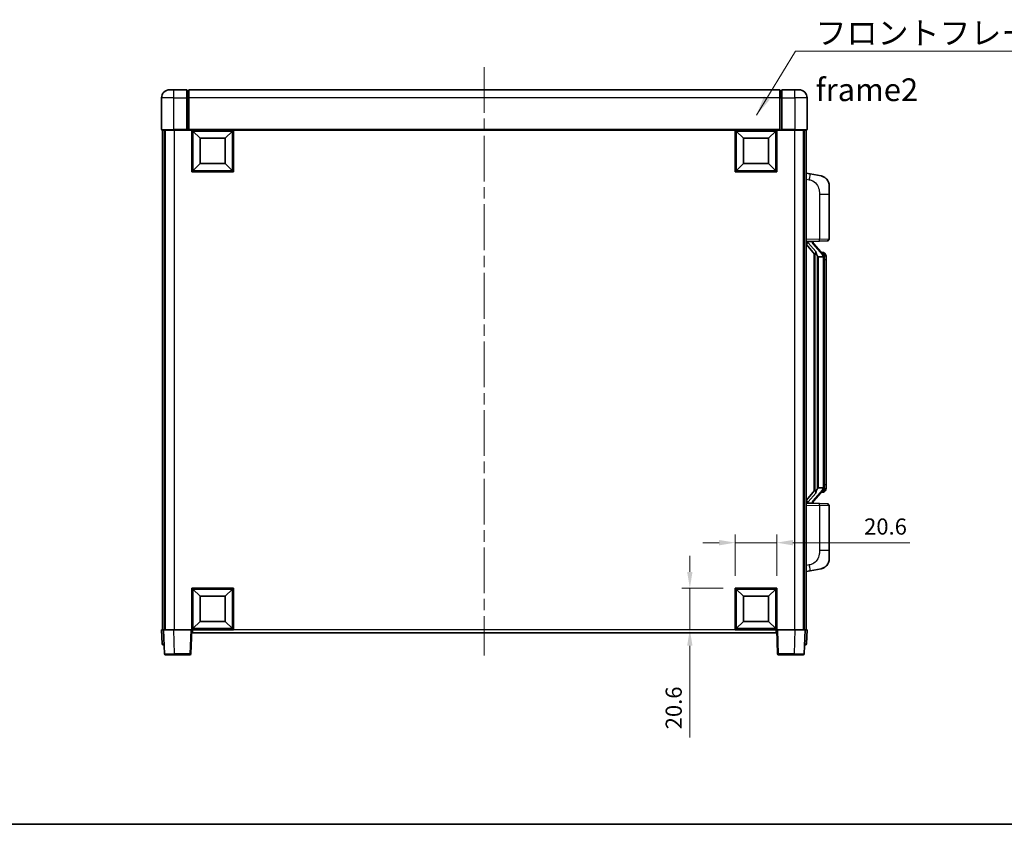
# Model space of a CAD drawing. Units: millimetres. Extents: x 58 to 10099, y 32 to 1297.
# Drawn here: x 2054 to 2542, y 32 to 431 of the extents above; entities that cross this region are included whole.
import ezdxf

# ---------------------------------------------------------------- set-up
doc = ezdxf.new("R2010")
doc.units = ezdxf.units.MM
doc.header["$LTSCALE"] = 4
doc.linetypes.add('CHAIN', pattern=[0.3543, 0.2362, -0.0295, 0.0591, -0.0295])
doc.layers.get('Defpoints').update_dxf_attribs({"lineweight": 25})
for name, color, linetype, lineweight in [('Border (ISO)', 7, 'Continuous', 35), ('Centerline (ISO)', 131, 'Continuous', 18), ('Dimension (ISO)', 7, 'Continuous', 18), ('Dimension (ISO) @ 1', 7, 'Continuous', 18), ('Symbol (ISO)', 7, 'Continuous', 18), ('Visible (ISO)', 7, 'Continuous', 35), ('Visible Narrow (ISO)', 7, 'Continuous', 25)]:
    doc.layers.add(name, color=color, linetype=linetype, lineweight=lineweight)
doc.styles.add('Note Text (TK)', font='txt')
doc.dimstyles.new('Default - Method 1b (TK)', dxfattribs={"dimscale": 4, "dimtxt": 2.5, "dimasz": 2.5, "dimexe": 1, "dimexo": 1.5, "dimgap": 1, "dimtad": 1, "dimtoh": 1, "dimrnd": 1e-08, "dimdsep": 46, "dimtxsty": 'Note Text (TK)', "dimcen": 0.09, "dimdle": 5, "dimclrd": 100, "dimclre": 100, "dimclrt": 7, "dimadec": 1, "dimazin": 1, "dimtfac": 1, "dimtmove": 0, "dimatfit": 3, "dimfxl": 1, "dimtolj": 1, "dimlwd": -1, "dimlwe": -1, "dimarcsym": 0})
doc.dimstyles.new('Default - Method 1b (TK)$7', dxfattribs={"dimscale": 4, "dimtxt": 2.5, "dimasz": 2.5, "dimexe": 1, "dimexo": 1.5, "dimgap": 1, "dimtad": 1, "dimtoh": 1, "dimrnd": 1e-08, "dimdsep": 46, "dimtxsty": 'Note Text (TK)', "dimcen": 0.09, "dimdle": 5, "dimclrd": 100, "dimclre": 100, "dimclrt": 7, "dimadec": 1, "dimazin": 1, "dimtfac": 1, "dimtmove": 0, "dimatfit": 3, "dimfxl": 1, "dimtolj": 1, "dimlwd": -1, "dimlwe": -1, "dimarcsym": 0})

# ---------------------------------------------------------------- blocks, each defined once
blk = doc.blocks.new('図面枠 tk図枠')
at = {"layer": 'Border (ISO)'}
blk.add_line((14.5, 8), (405.5, 8), dxfattribs=at)
blk = doc.blocks.new('*D282')
at = {"layer": 'Defpoints', "color": 0}
for p in [(2429.25, 171.53), (2408.65, 149.03), (2429.25, 149.03)]:
    blk.add_point(p, dxfattribs=at)
at = {"layer": 'Dimension (ISO)', "color": 100}
for p, q in [((2400.65, 171.53), (2392.65, 171.53)), ((2408.65, 155.03), (2408.65, 175.53)), ((2408.65, 171.53), (2429.25, 171.53)), ((2429.25, 155.03), (2429.25, 175.53)), ((2437.25, 171.53), (2495.14, 171.53))]:
    blk.add_line(p, q, dxfattribs=at)
for points in [[(2400.65, 172.86), (2400.65, 170.19), (2408.65, 171.53)], [(2437.25, 172.86), (2437.25, 170.19), (2429.25, 171.53)]]:
    blk.add_solid(points, dxfattribs=at)
at = {"layer": 'Dimension (ISO)', "color": 7, "insert": (2472.55, 179.53), "char_height": 8, "attachment_point": 4, "style": 'Note Text (TK)'}
blk.add_mtext('\\A1;20.6', dxfattribs=at)
blk = doc.blocks.new('*D281')
at = {"layer": 'Defpoints', "color": 0}
for p in [(2386.15, 149.03), (2408.65, 149.03), (2408.65, 128.43)]:
    blk.add_point(p, dxfattribs=at)
at = {"layer": 'Dimension (ISO)', "color": 100}
for p, q in [((2386.15, 157.03), (2386.15, 165.03)), ((2402.65, 149.03), (2382.15, 149.03)), ((2386.15, 149.03), (2386.15, 128.43)), ((2402.65, 128.43), (2382.15, 128.43)), ((2386.15, 120.43), (2386.15, 75.06))]:
    blk.add_line(p, q, dxfattribs=at)
for points in [[(2384.82, 157.03), (2387.48, 157.03), (2386.15, 149.03)], [(2384.82, 120.43), (2387.48, 120.43), (2386.15, 128.43)]]:
    blk.add_solid(points, dxfattribs=at)
at = {"layer": 'Dimension (ISO)', "color": 7, "insert": (2378.15, 79.06), "char_height": 8, "attachment_point": 4, "rotation": 90, "style": 'Note Text (TK)'}
blk.add_mtext('\\A1;20.6', dxfattribs=at)

msp = doc.modelspace()

# ---------------------------------------------------------------- linework, layer by layer
at = {"layer": 'Centerline (ISO)', "linetype": 'CHAIN', "ltscale": 23.990969}
msp.add_line((2284.2495, 407.1764), (2284.2495, 115.6764), dxfattribs=at)
at = {"layer": 'Visible (ISO)'}
for p, q in [((2128.2495, 395.9264), (2130.2495, 395.9264)), ((2136.7495, 395.9264), (2130.2495, 395.9264)), ((2136.7495, 395.9264), (2136.7495, 391.9264)), ((2137.4995, 395.6264), (2136.7495, 395.6264)), ((2430.7495, 395.9264), (2137.7495, 395.9264)), ((2137.7495, 391.9264), (2137.7495, 395.9264)), ((2430.7495, 395.9264), (2430.7495, 391.9264)), ((2430.9995, 395.6264), (2431.7495, 395.6264)), ((2431.7495, 391.9264), (2431.7495, 395.9264)), ((2438.2495, 395.9264), (2431.7495, 395.9264)), ((2438.2495, 395.9264), (2440.2495, 395.9264)), ((2124.2495, 391.9264), (2124.2495, 376.1764)), ((2136.7495, 376.1764), (2136.7495, 391.9264)), ((2137.7495, 391.9264), (2137.7495, 376.2264)), ((2430.7495, 376.2264), (2430.7495, 391.9264)), ((2431.7495, 391.9264), (2431.7495, 376.1764)), ((2444.2495, 376.1764), (2444.2495, 391.9264)), ((2130.2495, 375.9264), (2124.4995, 375.9264)), ((2124.7495, 375.9264), (2124.7495, 128.4264)), ((2125.7495, 375.9264), (2125.7495, 128.4264)), ((2125.9995, 375.9264), (2125.9995, 128.4264)), ((2130.2495, 375.9264), (2136.7495, 375.9264)), ((2136.7495, 376.1764), (2136.7495, 375.9264)), ((2137.4995, 375.9264), (2136.7495, 375.9264)), ((2137.7495, 375.9264), (2137.4995, 375.9264)), ((2137.7495, 375.9264), (2137.7495, 376.2264)), ((2430.7495, 375.9264), (2137.7495, 375.9264)), ((2139.2495, 355.3264), (2139.2495, 375.9264)), ((2159.8495, 375.9264), (2159.8495, 355.3264)), ((2408.6495, 355.3264), (2408.6495, 375.9264)), ((2429.2495, 375.9264), (2429.2495, 355.3264)), ((2430.7495, 376.2264), (2430.7495, 375.9264)), ((2430.9995, 375.9264), (2430.7495, 375.9264)), ((2431.7495, 375.9264), (2430.9995, 375.9264)), ((2431.7495, 375.9264), (2431.7495, 376.1764)), ((2431.7495, 375.9264), (2438.2495, 375.9264)), ((2443.9995, 375.9264), (2438.2495, 375.9264)), ((2442.4995, 375.9264), (2442.4995, 128.4264)), ((2442.7495, 375.9264), (2442.7495, 128.4264)), ((2443.7495, 375.9264), (2443.7495, 128.4264)), ((2143.2995, 371.8764), (2139.7495, 375.4264)), ((2139.7495, 355.8264), (2139.7495, 375.4264)), ((2139.7495, 375.4264), (2159.3495, 375.4264)), ((2143.2995, 359.3764), (2143.2995, 371.8764)), ((2143.2995, 371.8764), (2155.7995, 371.8764)), ((2155.7995, 371.8764), (2159.3495, 375.4264)), ((2155.7995, 371.8764), (2155.7995, 359.3764)), ((2159.3495, 375.4264), (2159.3495, 355.8264)), ((2412.6995, 371.8764), (2409.1495, 375.4264)), ((2409.1495, 355.8264), (2409.1495, 375.4264)), ((2409.1495, 375.4264), (2428.7495, 375.4264)), ((2412.6995, 359.3764), (2412.6995, 371.8764)), ((2412.6995, 371.8764), (2425.1995, 371.8764)), ((2425.1995, 371.8764), (2428.7495, 375.4264)), ((2425.1995, 371.8764), (2425.1995, 359.3764)), ((2428.7495, 375.4264), (2428.7495, 355.8264)), ((2143.2995, 359.3764), (2139.7495, 355.8264)), ((2155.7995, 359.3764), (2143.2995, 359.3764)), ((2155.7995, 359.3764), (2159.3495, 355.8264)), ((2412.6995, 359.3764), (2409.1495, 355.8264)), ((2425.1995, 359.3764), (2412.6995, 359.3764)), ((2425.1995, 359.3764), (2428.7495, 355.8264)), ((2159.8495, 355.3264), (2139.2495, 355.3264)), ((2159.3495, 355.8264), (2139.7495, 355.8264)), ((2429.2495, 355.3264), (2408.6495, 355.3264)), ((2428.7495, 355.8264), (2409.1495, 355.8264)), ((2445.8447, 354.2691), (2443.7495, 354.6764)), ((2451.2036, 353.2274), (2445.8447, 354.2691)), ((2455.2495, 348.3193), (2455.2495, 344.1867)), ((2455.2495, 322.0436), (2455.2495, 344.1867)), ((2443.7495, 320.6764), (2450.424, 320.9094)), ((2443.7495, 319.4869), (2448.1854, 314.384)), ((2444.7495, 320.6864), (2446.7495, 320.6864)), ((2447.2495, 320.613), (2447.2495, 320.7986)), ((2447.2495, 320.4073), (2447.2495, 320.613)), ((2452.259, 314.2707), (2447.4948, 319.7512)), ((2454.2844, 321.0442), (2450.424, 320.9094)), ((2447.7495, 314.8854), (2447.7495, 196.9673)), ((2448.1495, 314.4253), (2448.1495, 197.4274)), ((2449.7495, 313.1864), (2449.4994, 313.473)), ((2452.2321, 313.1864), (2449.7495, 313.1864)), ((2449.7495, 313.1864), (2449.7495, 198.6664)), ((2452.1802, 315.3614), (2451.3109, 315.3614)), ((2452.7495, 198.8941), (2452.7495, 312.9586)), ((2453.0137, 314.9268), (2452.9349, 315.0174)), ((2453.7495, 311.6114), (2453.7495, 312.9586)), ((2453.7495, 200.2414), (2453.7495, 311.6114)), ((2453.7495, 198.8941), (2453.7495, 200.2414)), ((2448.1854, 197.4687), (2443.7495, 192.3658)), ((2447.4948, 192.1015), (2452.259, 197.582)), ((2449.4994, 198.3797), (2449.7495, 198.6664)), ((2449.7495, 198.6664), (2452.2321, 198.6664)), ((2452.1802, 196.4914), (2451.3109, 196.4914)), ((2452.9349, 196.8353), (2453.0137, 196.926)), ((2450.424, 190.9433), (2443.7495, 191.1764)), ((2444.7495, 191.1664), (2446.7495, 191.1664)), ((2447.2495, 191.2397), (2447.2495, 191.4455)), ((2447.2495, 191.0541), (2447.2495, 191.2397)), ((2450.424, 190.9433), (2454.2844, 190.8085)), ((2455.2495, 167.666), (2455.2495, 189.8091)), ((2455.2495, 167.666), (2455.2495, 163.5334)), ((2443.7495, 157.1764), (2445.8447, 157.5836)), ((2445.8447, 157.5836), (2451.2036, 158.6253)), ((2139.2495, 128.4264), (2139.2495, 149.0264)), ((2139.2495, 149.0264), (2159.8495, 149.0264)), ((2143.2995, 144.9764), (2139.7495, 148.5264)), ((2139.7495, 128.9264), (2139.7495, 148.5264)), ((2139.7495, 148.5264), (2159.3495, 148.5264)), ((2155.7995, 144.9764), (2159.3495, 148.5264)), ((2159.3495, 148.5264), (2159.3495, 128.9264)), ((2159.8495, 149.0264), (2159.8495, 128.4264)), ((2408.6495, 128.4264), (2408.6495, 149.0264)), ((2408.6495, 149.0264), (2429.2495, 149.0264)), ((2412.6995, 144.9764), (2409.1495, 148.5264)), ((2409.1495, 128.9264), (2409.1495, 148.5264)), ((2409.1495, 148.5264), (2428.7495, 148.5264)), ((2425.1995, 144.9764), (2428.7495, 148.5264)), ((2428.7495, 148.5264), (2428.7495, 128.9264)), ((2429.2495, 149.0264), (2429.2495, 128.4264)), ((2143.2995, 132.4764), (2143.2995, 144.9764)), ((2143.2995, 144.9764), (2155.7995, 144.9764)), ((2155.7995, 144.9764), (2155.7995, 132.4764)), ((2412.6995, 132.4764), (2412.6995, 144.9764)), ((2412.6995, 144.9764), (2425.1995, 144.9764)), ((2425.1995, 144.9764), (2425.1995, 132.4764)), ((2143.2995, 132.4764), (2139.7495, 128.9264)), ((2155.7995, 132.4764), (2143.2995, 132.4764)), ((2155.7995, 132.4764), (2159.3495, 128.9264)), ((2412.6995, 132.4764), (2409.1495, 128.9264)), ((2425.1995, 132.4764), (2412.6995, 132.4764)), ((2425.1995, 132.4764), (2428.7495, 128.9264)), ((2124.2495, 128.4264), (2125.2489, 128.4264)), ((2124.2495, 128.4264), (2124.4946, 121.4089)), ((2125.2489, 128.4264), (2125.2495, 128.4264)), ((2125.2495, 128.4264), (2130.2465, 128.4264)), ((2125.2495, 128.4264), (2125.6692, 116.4089)), ((2130.2465, 128.4264), (2138.7498, 128.4264)), ((2138.7498, 128.4264), (2139.2495, 128.4264)), ((2138.8299, 116.4089), (2139.2495, 128.4264)), ((2159.8495, 128.4264), (2139.2495, 128.4264)), ((2139.4995, 126.9264), (2139.4995, 128.4264)), ((2428.9995, 126.9264), (2139.4995, 126.9264)), ((2159.3495, 128.9264), (2139.7495, 128.9264)), ((2429.2495, 128.4264), (2408.6495, 128.4264)), ((2428.7495, 128.9264), (2409.1495, 128.9264)), ((2428.9995, 128.4264), (2428.9995, 126.9264)), ((2429.2495, 128.4264), (2429.7492, 128.4264)), ((2429.2495, 128.4264), (2429.6692, 116.4089)), ((2429.7492, 128.4264), (2438.2526, 128.4264)), ((2438.2526, 128.4264), (2443.2495, 128.4264)), ((2442.8299, 116.4089), (2443.2495, 128.4264)), ((2443.2495, 128.4264), (2443.2502, 128.4264)), ((2443.2502, 128.4264), (2444.2495, 128.4264)), ((2444.0045, 121.4089), (2444.2495, 128.4264)), ((2125.494, 120.9264), (2124.9943, 120.9264)), ((2125.494, 120.9264), (2125.5114, 120.9264)), ((2442.9876, 120.9264), (2443.0051, 120.9264)), ((2443.5048, 120.9264), (2443.0051, 120.9264)), ((2130.6662, 115.9264), (2126.1689, 115.9264)), ((2130.6662, 115.9264), (2138.3302, 115.9264)), ((2430.1689, 115.9264), (2437.8329, 115.9264)), ((2442.3302, 115.9264), (2437.8329, 115.9264))]:
    msp.add_line(p, q, dxfattribs=at)
for centre, radius, start, end in [((2128.2495, 391.9264), 4, 90, 180), ((2137.4995, 395.3764), 0.25, 0, 90), ((2430.9995, 395.3764), 0.25, 90, 180), ((2440.2495, 391.9264), 4, 0, 90), ((2124.4995, 376.1764), 0.25, 180, 270), ((2443.9995, 376.1764), 0.25, 270, 0), ((2450.2495, 348.3193), 5, 0, 41.09567), ((2448.2495, 320.4073), 1, 180, 221), ((2454.2495, 322.0436), 1, 272, 0), ((2452.1802, 314.3614), 1, 41, 90), ((2450.7495, 312.9586), 2, 5.907532, 41), ((2450.7495, 312.9586), 2, 0, 5.907532), ((2452.1802, 197.4914), 1, 270, 319), ((2450.7495, 198.8941), 2, 319, 354.092468), ((2450.7495, 198.8941), 2, 354.092468, 0), ((2448.2495, 191.4455), 1, 139, 180), ((2454.2495, 189.8091), 1, 0, 88), ((2450.2495, 163.5334), 5, 318.90433, 0), ((2124.9943, 121.4264), 0.5, 182, 270), ((2443.5048, 121.4264), 0.5, 270, 358), ((2126.1689, 116.4264), 0.5, 182, 270), ((2138.3302, 116.4264), 0.5, 270, 358), ((2430.1689, 116.4264), 0.5, 182, 270), ((2442.3302, 116.4264), 0.5, 270, 358)]:
    msp.add_arc(centre, radius, start, end, dxfattribs=at)
for centre, major_axis, ratio, start_param, end_param in [((2444.7495, 320.5396), (-1, 0), 0.14676884, 4.71238898, 6.28318531), ((2444.7495, 319.8608), (-0.9955, -0.3722), 0.25438663, 4.61756297, 6.18835929), ((2446.7495, 320.613), (0.5, 0), 0.14676884, 0, 1.57079633), ((2450.1495, 319.7776), (0, -6.6667), 0.3, 5.35609995, 5.95208923), ((2450.1495, 192.0751), (0, 6.6667), 0.3, 0.33109608, 0.92708535), ((2444.7495, 191.9919), (0.9955, -0.3722), 0.25438663, 3.23641867, 4.807215), ((2444.7495, 191.3131), (-1, 0), 0.14676884, 0, 1.57079633), ((2446.7495, 191.2397), (0.5, 0), 0.14676884, 4.71238898, 6.28318531)]:
    msp.add_ellipse(centre, major_axis=major_axis, ratio=ratio, start_param=start_param, end_param=end_param, dxfattribs=at)
for points, knots in [([(2451.2036, 353.2274), (2451.3052, 353.2077), (2451.4064, 353.1847), (2451.5652, 353.1435), (2451.6235, 353.1272), (2451.9445, 353.0313), (2452.2024, 352.9306), (2452.67, 352.7012), (2452.8839, 352.5763), (2453.2222, 352.3432), (2453.3539, 352.2424), (2453.578, 352.0528), (2453.674, 351.9647), (2453.8096, 351.8308), (2453.8544, 351.7847), (2453.9182, 351.7167), (2453.9391, 351.6939), (2453.9795, 351.6492), (2453.9983, 351.628), (2454.0176, 351.6059)], [0, 0, 0, 0, 0.031817178, 0.031817178, 0.050452113, 0.050452113, 0.134929933, 0.134929933, 0.208678987, 0.208678987, 0.258212634, 0.258212634, 0.298091577, 0.298091577, 0.318896146, 0.318896146, 0.329513015, 0.329513015, 0.340218293, 0.340218293, 0.340218293, 0.340218293]), ([(2451.2036, 353.2274), (2451.3801, 353.1931), (2451.5557, 353.149), (2451.8093, 353.0706), (2451.8905, 353.0432), (2452.2203, 352.9222), (2452.4647, 352.81), (2452.8969, 352.5671), (2453.0896, 352.4408), (2453.3941, 352.2099), (2453.5134, 352.1102), (2453.6972, 351.942), (2453.7665, 351.8746), (2453.8649, 351.7735), (2453.8972, 351.7393), (2453.9595, 351.6717), (2453.9882, 351.6396), (2454.0176, 351.6059)], [0, 0, 0, 0, 0.055151579, 0.055151579, 0.081398944, 0.081398944, 0.162714309, 0.162714309, 0.230969498, 0.230969498, 0.277734391, 0.277734391, 0.307873407, 0.307873407, 0.323370755, 0.323370755, 0.339065947, 0.339065947, 0.339065947, 0.339065947]), ([(2448.5498, 315.7765), (2448.557, 315.7445), (2448.5639, 315.7129), (2448.6163, 315.4686), (2448.6649, 315.2073), (2448.6649, 314.9113), (2448.66, 314.8346), (2448.6321, 314.6911), (2448.6088, 314.6247), (2448.5564, 314.5277), (2448.5266, 314.4882), (2448.465, 314.4263), (2448.4334, 314.4036), (2448.3349, 314.3476), (2448.2713, 314.3396), (2448.2107, 314.3614), (2448.1967, 314.3711), (2448.1854, 314.384)], [0.385438022, 0.385438022, 0.385438022, 0.385438022, 0.395277817, 0.395277817, 0.463062777, 0.463062777, 0.48409735, 0.48409735, 0.505131922, 0.505131922, 0.522665464, 0.522665464, 0.540199005, 0.540199005, 0.585275052, 0.585275052, 0.602559288, 0.602559288, 0.602559288, 0.602559288]), ([(2452.7389, 313.1644), (2452.7389, 313.1646), (2452.7389, 313.1648), (2452.7375, 313.174), (2452.7245, 313.1818), (2452.6755, 313.1941), (2452.6391, 313.1985), (2452.5476, 313.2028), (2452.4935, 313.2027), (2452.3748, 313.198), (2452.3114, 313.1935), (2452.2471, 313.1871)], [-0.0778087689, -0.0778087689, -0.0778087689, -0.0778087689, -0.0774791395, -0.0774791395, -0.0585788033, -0.0585788033, -0.0389062325, -0.0389062325, -0.0193765361, -0.0193765361, 0, 0, 0, 0]), ([(2453.7495, 312.9586), (2453.7495, 313.5525), (2453.5991, 313.9565), (2453.2938, 314.5889), (2453.1229, 314.8012), (2453.0137, 314.9268)], [0, 0, 0, 0, 0.2061269, 0.2061269, 0.42564821, 0.42564821, 0.42564821, 0.42564821]), ([(2448.1854, 197.4687), (2448.1927, 197.4771), (2448.2012, 197.4841), (2448.2445, 197.509), (2448.2932, 197.5102), (2448.3789, 197.4805), (2448.4151, 197.4624), (2448.4893, 197.4053), (2448.527, 197.366), (2448.5932, 197.2643), (2448.623, 197.1935), (2448.6586, 197.0362), (2448.6649, 196.9501), (2448.6649, 196.8713), (2448.6649, 196.6454), (2448.6163, 196.3841), (2448.5639, 196.1398), (2448.557, 196.1083), (2448.5498, 196.0763)], [0.683627444, 0.683627444, 0.683627444, 0.683627444, 0.694717026, 0.694717026, 0.733379875, 0.733379875, 0.75451963, 0.75451963, 0.775659385, 0.775659385, 0.799292727, 0.799292727, 0.822926069, 0.822926069, 0.822926069, 0.890711029, 0.890711029, 0.900550824, 0.900550824, 0.900550824, 0.900550824]), ([(2452.7389, 198.6883), (2452.7389, 198.6881), (2452.7389, 198.688), (2452.7375, 198.6787), (2452.7245, 198.671), (2452.6755, 198.6586), (2452.6391, 198.6542), (2452.5476, 198.6499), (2452.4935, 198.65), (2452.3748, 198.6547), (2452.3114, 198.6592), (2452.2471, 198.6656)], [-0.0003297628, -0.0003297628, -0.0003297628, -0.0003297628, 0, 0, 0.0189079865, 0.0189079865, 0.0385885202, 0.0385885202, 0.0581261217, 0.0581261217, 0.0775105008, 0.0775105008, 0.0775105008, 0.0775105008]), ([(2453.0137, 196.926), (2453.068, 196.9885), (2453.1374, 197.0732), (2453.3044, 197.3135), (2453.405, 197.4796), (2453.5764, 197.8705), (2453.6504, 198.0845), (2453.7293, 198.5087), (2453.7495, 198.6898), (2453.7495, 198.8941)], [0, 0, 0, 0, 0.109280085, 0.109280085, 0.240591253, 0.240591253, 0.354088722, 0.354088722, 0.425024641, 0.425024641, 0.425024641, 0.425024641]), ([(2454.0176, 160.2468), (2453.9981, 160.2245), (2453.9791, 160.203), (2453.9382, 160.1578), (2453.917, 160.1348), (2453.8525, 160.066), (2453.8071, 160.0194), (2453.6699, 159.8841), (2453.5728, 159.7952), (2453.3464, 159.6044), (2453.2138, 159.5033), (2452.8734, 159.2699), (2452.6584, 159.1451), (2452.1937, 158.9188), (2451.9401, 158.8202), (2451.5245, 158.6959), (2451.3644, 158.6565), (2451.2036, 158.6253)], [0, 0, 0, 0, 0.010823116, 0.010823116, 0.021555164, 0.021555164, 0.042579621, 0.042579621, 0.082862142, 0.082862142, 0.132680778, 0.132680778, 0.206708077, 0.206708077, 0.289770927, 0.289770927, 0.340209224, 0.340209224, 0.340209224, 0.340209224]), ([(2452.5539, 159.096), (2452.3642, 158.9976), (2452.1691, 158.9117), (2451.7215, 158.7476), (2451.4634, 158.6758), (2451.2036, 158.6253)], [0.193034956, 0.193034956, 0.193034956, 0.193034956, 0.257659665, 0.257659665, 0.339004358, 0.339004358, 0.339004358, 0.339004358]), ([(2454.0176, 160.2468), (2453.989, 160.214), (2453.9609, 160.1826), (2453.9002, 160.1166), (2453.8687, 160.0832), (2453.7728, 159.9845), (2453.7053, 159.9186), (2453.6136, 159.8342), (2453.5917, 159.8144), (2453.5696, 159.7948)], [0, 0, 0, 0, 0.0153264144, 0.0153264144, 0.0304667096, 0.0304667096, 0.0599334156, 0.0599334156, 0.0689999837, 0.0689999837, 0.0689999837, 0.0689999837])]:
    msp.add_open_spline(points, degree=3, knots=knots, dxfattribs=at)
for points in [[(2452.2471, 313.1871), (2452.242, 313.1866), (2452.2369, 313.1864), (2452.2321, 313.1864)], [(2452.2321, 198.6664), (2452.2369, 198.6664), (2452.242, 198.6661), (2452.2471, 198.6656)]]:
    msp.add_open_spline(points, degree=3, dxfattribs=at)
at = {"layer": 'Visible Narrow (ISO)'}
for p, q in [((2130.2495, 391.9264), (2130.2495, 395.9264)), ((2137.4995, 391.9264), (2137.4995, 395.6264)), ((2430.9995, 395.6264), (2430.9995, 391.9264)), ((2438.2495, 391.9264), (2438.2495, 395.9264)), ((2130.2495, 391.9264), (2124.2495, 391.9264)), ((2130.2495, 376.1764), (2130.2495, 391.9264)), ((2130.2495, 391.9264), (2136.7495, 391.9264)), ((2137.4995, 391.9264), (2136.7495, 391.9264)), ((2137.7495, 391.9264), (2137.4995, 391.9264)), ((2137.4995, 391.9264), (2137.4995, 375.9264)), ((2430.7495, 391.9264), (2137.7495, 391.9264)), ((2430.7495, 391.9264), (2430.9995, 391.9264)), ((2430.9995, 375.9264), (2430.9995, 391.9264)), ((2430.9995, 391.9264), (2431.7495, 391.9264)), ((2431.7495, 391.9264), (2438.2495, 391.9264)), ((2438.2495, 391.9264), (2438.2495, 376.1764)), ((2444.2495, 391.9264), (2438.2495, 391.9264)), ((2124.2495, 376.1764), (2130.2495, 376.1764)), ((2130.2495, 376.1764), (2130.2495, 375.9264)), ((2136.7495, 376.1764), (2130.2495, 376.1764)), ((2130.4995, 375.9264), (2130.4995, 128.4264)), ((2430.7495, 376.2264), (2137.7495, 376.2264)), ((2438.2495, 376.1764), (2431.7495, 376.1764)), ((2437.9995, 375.9264), (2437.9995, 128.4264)), ((2438.2495, 376.1764), (2438.2495, 375.9264)), ((2438.2495, 376.1764), (2444.2495, 376.1764)), ((2443.7495, 351.6406), (2445.377, 351.3242)), ((2450.424, 344.1867), (2455.2495, 344.1867)), ((2450.424, 344.1867), (2450.424, 321.9088)), ((2450.424, 321.9088), (2443.7495, 321.6758)), ((2444.7495, 320.6864), (2444.7495, 320.7113)), ((2444.7495, 320.1482), (2444.7495, 320.6864)), ((2448.5498, 315.7765), (2444.7495, 320.1482)), ((2446.7495, 320.7811), (2446.7495, 320.6864)), ((2446.7495, 320.6864), (2446.7495, 320.5509)), ((2447.1175, 319.5669), (2451.8816, 314.0864)), ((2450.424, 321.9088), (2455.2495, 322.0436)), ((2449.4994, 198.3797), (2449.4994, 313.473)), ((2452.7495, 312.9586), (2452.2495, 312.9586)), ((2452.2495, 312.9586), (2452.2495, 198.8941)), ((2452.7495, 313.7759), (2452.7495, 312.9586)), ((2453.7495, 311.6114), (2452.7495, 311.6114)), ((2453.7495, 200.2414), (2452.7495, 200.2414)), ((2444.7495, 191.7046), (2448.5498, 196.0763)), ((2451.8816, 197.7664), (2447.1175, 192.2859)), ((2452.7495, 198.8941), (2452.2495, 198.8941)), ((2452.7495, 198.8941), (2452.7495, 198.0768)), ((2444.7495, 191.1664), (2444.7495, 191.7046)), ((2444.7495, 191.1414), (2444.7495, 191.1664)), ((2446.7495, 191.3018), (2446.7495, 191.1664)), ((2446.7495, 191.1664), (2446.7495, 191.0716)), ((2443.7495, 190.177), (2450.424, 189.9439)), ((2455.2495, 189.8091), (2450.424, 189.9439)), ((2450.424, 189.9439), (2450.424, 167.666)), ((2455.2495, 167.666), (2450.424, 167.666)), ((2445.377, 160.5285), (2443.7495, 160.2122)), ((2125.494, 121.4089), (2125.2489, 128.4264)), ((2130.6662, 116.4089), (2130.2465, 128.4264)), ((2138.7498, 128.4264), (2138.3302, 116.4089)), ((2408.6495, 128.4264), (2159.8495, 128.4264)), ((2430.1689, 116.4089), (2429.7492, 128.4264)), ((2438.2526, 128.4264), (2437.8329, 116.4089)), ((2443.2502, 128.4264), (2443.0051, 121.4089)), ((2125.494, 121.4089), (2125.494, 120.9264)), ((2125.4946, 121.4089), (2125.494, 121.4089)), ((2443.0051, 121.4089), (2443.0045, 121.4089)), ((2443.0051, 121.4089), (2443.0051, 120.9264)), ((2130.6662, 116.4089), (2130.6662, 115.9264)), ((2138.3302, 116.4089), (2130.6662, 116.4089)), ((2138.3302, 116.4089), (2138.3302, 115.9264)), ((2430.1689, 115.9264), (2430.1689, 116.4089)), ((2437.8329, 116.4089), (2430.1689, 116.4089)), ((2437.8329, 116.4089), (2437.8329, 115.9264))]:
    msp.add_line(p, q, dxfattribs=at)
for centre, start, end in [((2448.2495, 320.5509), 180, 221), ((2450.7495, 313.1023), 3.242335, 41), ((2450.7495, 312.9586), 0, 8.733934), ((2450.7495, 198.7505), 319, 356.757665), ((2450.7495, 198.8941), 351.266066, 0), ((2448.2495, 191.3018), 139, 180)]:
    msp.add_arc(centre, 1.5, start, end, dxfattribs=at)
for centre, major_axis, ratio, start_param, end_param in [((2445.2723, 351.3242), (0.5724, 2.9449), 0.03425905, 4.71904817, 6.28318531), ((2446.7495, 320.4073), (0.5, 0), 0.28734789, 0, 1.57079633), ((2447.1175, 319.4232), (0.3774, 0.328), 0.22082359, 0, 1.3811443), ((2450.3891, 321.9088), (0.0349, -0.9994), 0.03487826, 0, 1.56957835), ((2451.8816, 313.9427), (0.3774, 0.328), 0.22082359, 0, 1.3811443), ((2452.259, 314.2707), (0.7547, 0.6561), 0.98843646, 0, 0.86096541), ((2452.7495, 312.9586), (1, 0), 0.81730076, 0, 1.57079633), ((2451.8816, 197.91), (0.3774, -0.328), 0.22082359, 4.90204101, 6.28318531), ((2452.259, 197.582), (0.7547, -0.6561), 0.98843646, 5.4222199, 6.28318531), ((2452.7495, 198.8941), (1, 0), 0.81730076, 4.71238898, 6.28318531), ((2446.7495, 191.4455), (0.5, 0), 0.28734789, 4.71238898, 6.28318531), ((2447.1175, 192.4295), (0.3774, -0.328), 0.22082359, 4.90204101, 6.28318531), ((2450.3891, 189.9439), (0.0349, 0.9994), 0.03487826, 4.71360696, 6.28318531), ((2445.2723, 160.5285), (0.5724, -2.9449), 0.03425905, 0, 1.56413714), ((2125.4946, 121.4264), (-1, -0.0174), 0.01743381, 0.00030449, 1.56988285), ((2443.0045, 121.4264), (-1, 0.0174), 0.01743381, 1.57170981, 3.14128816), ((2130.6716, 116.4264), (-5.0024, -0.0174), 0.00348438, 0.00010951, 1.56968786), ((2138.3302, 116.4264), (0.4997, -0.0174), 0.03487826, 4.71360696, 6.28318531), ((2430.1689, 116.4264), (-0.4997, -0.0174), 0.03487826, 0, 1.56957835), ((2437.8274, 116.4264), (-5.0024, 0.0174), 0.00348438, 1.5719048, 3.14148316)]:
    msp.add_ellipse(centre, major_axis=major_axis, ratio=ratio, start_param=start_param, end_param=end_param, dxfattribs=at)
for points, knots in [([(2445.377, 351.3242), (2445.9335, 351.216), (2446.5524, 351.0756), (2447.1605, 350.7581), (2448.013, 350.3129), (2448.8276, 349.513), (2449.402, 348.5205), (2449.902, 347.6566), (2450.2072, 346.6759), (2450.3331, 345.7929), (2450.418, 345.1979), (2450.424, 344.6531), (2450.424, 344.1867)], [0, 0, 0, 0, 0.22498324, 0.22498324, 0.22498324, 0.54043573, 0.54043573, 0.54043573, 0.81501171, 0.81501171, 0.81501171, 1, 1, 1, 1]), ([(2452.259, 315.2641), (2452.3318, 315.174), (2452.4457, 315.0222), (2452.6492, 314.5563), (2452.7495, 314.2635), (2452.7495, 313.7759)], [-0.42564821, -0.42564821, -0.42564821, -0.42564821, -0.2061269, -0.2061269, 0, 0, 0, 0]), ([(2452.259, 196.5886), (2452.2088, 196.5266), (2452.1828, 196.4947), (2452.1802, 196.4914), (2452.1802, 196.4914), (2452.1802, 196.4914)], [-0.318622721, -0.318622721, -0.318622721, -0.318622721, -0.167312443, -0.167312443, -0.15935558, -0.15935558, -0.15935558, -0.15935558]), ([(2452.7495, 198.0768), (2452.7495, 197.909), (2452.7361, 197.7667), (2452.6835, 197.4382), (2452.6341, 197.2784), (2452.5198, 196.9889), (2452.4528, 196.8682), (2452.3414, 196.6943), (2452.2952, 196.6335), (2452.259, 196.5886)], [-0.425024641, -0.425024641, -0.425024641, -0.425024641, -0.354088722, -0.354088722, -0.240591253, -0.240591253, -0.109280085, -0.109280085, 0, 0, 0, 0]), ([(2450.424, 167.666), (2450.424, 167.1297), (2450.4154, 166.4944), (2450.29, 165.7943), (2450.1182, 164.8358), (2449.7307, 163.7854), (2449.1478, 162.9253), (2448.5906, 162.1033), (2447.8492, 161.4438), (2447.1007, 161.064), (2446.515, 160.7667), (2445.9158, 160.6332), (2445.377, 160.5285)], [0, 0, 0, 0, 0.21270217, 0.21270217, 0.21270217, 0.50389399, 0.50389399, 0.50389399, 0.78220336, 0.78220336, 0.78220336, 1, 1, 1, 1])]:
    msp.add_open_spline(points, degree=3, knots=knots, dxfattribs=at)
msp.add_open_spline([(2452.1802, 315.3614), (2452.1801, 315.3614), (2452.2061, 315.3295), (2452.259, 315.2641)], degree=3, dxfattribs=at)

# ---------------------------------------------------------------- block references
at = {"xscale": 4.5, "yscale": 4.5, "zscale": 4.5}
msp.add_blockref('図面枠 tk図枠', (1566.75, -4), dxfattribs=at)

# ---------------------------------------------------------------- texts
at = {"layer": 'Symbol (ISO)', "color": 7, "insert": (2448.5048, 429.6928), "char_height": 11.25, "width": 232.565782, "attachment_point": 1, "line_spacing_factor": 1.5, "style": 'Note Text (TK)'}
msp.add_mtext('{\\fＭＳ Ｐゴシック|b0|i0;フロントフレーム2 / Front frame2}', dxfattribs=at)

# ---------------------------------------------------------------- dimensions: what is measured, and where the dimension line sits
at = {"layer": 'Dimension (ISO) @ 1', "color": 100}
for base, p1, p2, angle, picture, middle in [((2429.2495, 171.5264), (2408.6495, 149.0264), (2429.2495, 149.0264), 180, '*D282', (2481.846, 171.5264)), ((2386.1495, 149.0264), (2408.6495, 128.4264), (2408.6495, 149.0264), 90, '*D281', (2386.1495, 88.3546))]:
    dim = msp.add_linear_dim(base=base, p1=p1, p2=p2, angle=angle, dimstyle='Default - Method 1b (TK)', override={"dimscale": 1, "dimtxt": 8, "dimasz": 8, "dimexe": 4, "dimexo": 6, "dimgap": 4, "dimtoh": 0, "dimdec": 2, "dimcen": 0.36, "dimtol": 0, "dimlim": 0, "dimtp": 0, "dimtm": 0, "dimtdec": 2, "dimtix": 0, "dimtofl": 1, "dimtmove": 0, "dimatfit": 1}, dxfattribs=at)
    dim.commit()
    dim.dimension.update_dxf_attribs({"geometry": picture, "text_midpoint": middle, "dimtype": 128})

# ---------------------------------------------------------------- leaders
at = {"layer": 'Symbol (ISO)', "color": 100, "annotation_type": 0, "has_hookline": 1, "hookline_direction": 0, "text_width": 224.2969}
msp.add_leader([(2419.1103, 383.2658), (2438.5048, 415.0835), (2448.5048, 415.0835)], dimstyle='Default - Method 1b (TK)$7', override={"dimgap": 0, "dimtad": 1}, dxfattribs=at)

doc.saveas('drawing.dxf')
